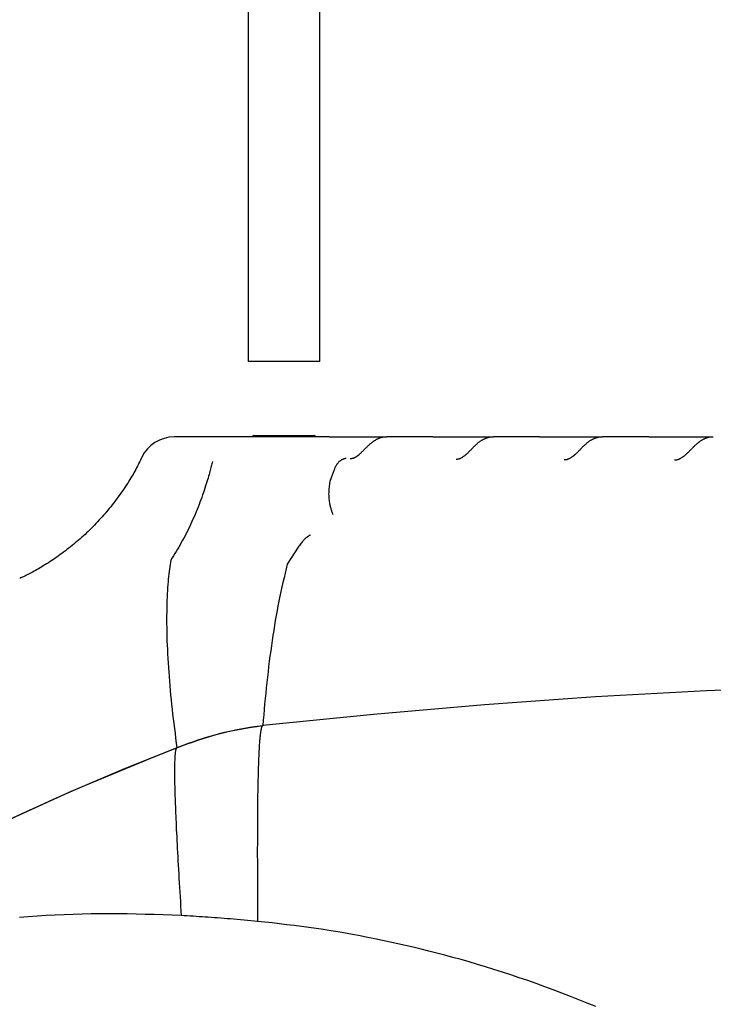
# Model space of a CAD drawing. Extents: x -4510 to 13770, y -2274 to 2611.
# Drawn here: x -2252 to -2097, y 136 to 356 of the extents above; entities that cross this region are included whole.
import ezdxf

# ---------------------------------------------------------------- set-up
doc = ezdxf.new("R2010")
doc.units = 0

msp = doc.modelspace()

# ---------------------------------------------------------------- linework, layer by layer
at = {"color": 7, "linetype": 'Continuous'}
for p, q in [((-2185.06, 279.53), (-2185.06, 1289.93)), ((-2201.06, 1279.52), (-2201.06, 279.53)), ((-2185.06, 279.53), (-2201.06, 279.53)), ((-2199.81, 263.06), (-2186.31, 263.06)), ((-2148.53, 262.71), (-2146.5, 262.71)), ((-2136.02, 262.71), (-2146.31, 262.71)), ((-2123.16, 262.71), (-2122.18, 262.71)), ((-2111.67, 262.71), (-2121.99, 262.71)), ((-2097.79, 262.71), (-2097.46, 262.71)), ((-2224.76, 258.16), (-2224.73, 258.2)), ((-2182.01, 255.03), (-2182.83, 252.75)), ((-2182.83, 252.75), (-2182.83, 252.75)), ((-2189.89, 238.13), (-2192.32, 234.35)), ((-2189.89, 238.13), (-2189.89, 238.13)), ((-2192.32, 234.35), (-2192.33, 234.33))]:
    msp.add_line(p, q, dxfattribs=at)
for points in [[(-2182.95, 262.71), (-2217.58, 262.71)], [(-2182.95, 262.71), (-2173.91, 262.71)], [(-2170.14, 262.68), (-2170.25, 262.68), (-2170.35, 262.68), (-2170.46, 262.68), (-2170.56, 262.67), (-2170.67, 262.67), (-2170.77, 262.66), (-2170.88, 262.65), (-2170.98, 262.63), (-2171.09, 262.61), (-2171.2, 262.59), (-2171.31, 262.56), (-2171.42, 262.53), (-2171.53, 262.5), (-2171.64, 262.46), (-2171.75, 262.42), (-2171.86, 262.38), (-2171.97, 262.34), (-2172.08, 262.29), (-2172.2, 262.24), (-2172.31, 262.19), (-2172.42, 262.13), (-2172.53, 262.07), (-2172.64, 262.01), (-2172.75, 261.94), (-2172.86, 261.88), (-2172.97, 261.81), (-2173.08, 261.73), (-2173.19, 261.66), (-2173.3, 261.58), (-2173.4, 261.5), (-2173.51, 261.42), (-2173.61, 261.34), (-2173.71, 261.26), (-2173.81, 261.17), (-2173.91, 261.08), (-2174.01, 260.99), (-2174.11, 260.9), (-2174.21, 260.81), (-2174.31, 260.72), (-2174.4, 260.63), (-2174.5, 260.53), (-2174.59, 260.44), (-2174.69, 260.34), (-2174.78, 260.25), (-2174.87, 260.15), (-2174.97, 260.06), (-2175.06, 259.97), (-2175.14, 259.88), (-2175.23, 259.79), (-2175.32, 259.7), (-2175.41, 259.61), (-2175.49, 259.52), (-2175.57, 259.44), (-2175.66, 259.36), (-2175.74, 259.28), (-2175.82, 259.2), (-2175.89, 259.13), (-2175.97, 259.06), (-2176.04, 258.99), (-2176.12, 258.92), (-2176.19, 258.85), (-2176.27, 258.79), (-2176.34, 258.72), (-2176.41, 258.66)], [(-2173.91, 262.71), (-2170.31, 262.71)], [(-2159.84, 262.71), (-2170.12, 262.71)], [(-2159.84, 262.71), (-2148.53, 262.71)], [(-2146.32, 262.68), (-2146.41, 262.68), (-2146.51, 262.68), (-2146.6, 262.68), (-2146.69, 262.68), (-2146.78, 262.68), (-2146.88, 262.67), (-2146.98, 262.66), (-2147.07, 262.65), (-2147.17, 262.64), (-2147.27, 262.62), (-2147.37, 262.6), (-2147.48, 262.57), (-2147.58, 262.54), (-2147.69, 262.51), (-2147.8, 262.47), (-2147.9, 262.43), (-2148.01, 262.39), (-2148.12, 262.35), (-2148.24, 262.3), (-2148.35, 262.25), (-2148.46, 262.2), (-2148.57, 262.15), (-2148.68, 262.09), (-2148.79, 262.03), (-2148.9, 261.97), (-2149.01, 261.9), (-2149.12, 261.83), (-2149.23, 261.76), (-2149.33, 261.69), (-2149.44, 261.61), (-2149.54, 261.54), (-2149.65, 261.46), (-2149.75, 261.37), (-2149.85, 261.29), (-2149.95, 261.21), (-2150.05, 261.12), (-2150.15, 261.03), (-2150.25, 260.94), (-2150.35, 260.85), (-2150.45, 260.76), (-2150.55, 260.66), (-2150.64, 260.57), (-2150.74, 260.47), (-2150.84, 260.38), (-2150.93, 260.28), (-2151.03, 260.18), (-2151.12, 260.09), (-2151.21, 259.99), (-2151.3, 259.9), (-2151.4, 259.8), (-2151.49, 259.71), (-2151.57, 259.62), (-2151.66, 259.53), (-2151.75, 259.44), (-2151.83, 259.36), (-2151.91, 259.28), (-2151.99, 259.2), (-2152.06, 259.13), (-2152.13, 259.06), (-2152.2, 258.99), (-2152.27, 258.93), (-2152.33, 258.87), (-2152.4, 258.81), (-2152.45, 258.76), (-2152.51, 258.72), (-2152.56, 258.67), (-2152.61, 258.63), (-2152.66, 258.59), (-2152.7, 258.56), (-2152.75, 258.52), (-2152.79, 258.49), (-2152.84, 258.46)], [(-2136.02, 262.71), (-2123.16, 262.71)], [(-2122, 262.68), (-2122.08, 262.68), (-2122.16, 262.68), (-2122.25, 262.69), (-2122.33, 262.69), (-2122.42, 262.68), (-2122.5, 262.68), (-2122.59, 262.68), (-2122.68, 262.67), (-2122.77, 262.65), (-2122.87, 262.64), (-2122.96, 262.62), (-2123.06, 262.59), (-2123.16, 262.57), (-2123.26, 262.54), (-2123.37, 262.51), (-2123.47, 262.47), (-2123.58, 262.43), (-2123.69, 262.39), (-2123.8, 262.35), (-2123.91, 262.3), (-2124.03, 262.25), (-2124.14, 262.2), (-2124.25, 262.15), (-2124.36, 262.09), (-2124.47, 262.03), (-2124.58, 261.97), (-2124.69, 261.9), (-2124.8, 261.83), (-2124.9, 261.76), (-2125.01, 261.69), (-2125.11, 261.61), (-2125.22, 261.53), (-2125.32, 261.45), (-2125.43, 261.37), (-2125.53, 261.29), (-2125.63, 261.2), (-2125.73, 261.11), (-2125.83, 261.03), (-2125.93, 260.93), (-2126.03, 260.84), (-2126.13, 260.75), (-2126.23, 260.66), (-2126.32, 260.56), (-2126.42, 260.47), (-2126.52, 260.37), (-2126.61, 260.27), (-2126.7, 260.18), (-2126.8, 260.08), (-2126.89, 259.99), (-2126.98, 259.89), (-2127.07, 259.8), (-2127.17, 259.7), (-2127.25, 259.61), (-2127.34, 259.52), (-2127.43, 259.43), (-2127.52, 259.35), (-2127.6, 259.26), (-2127.68, 259.18), (-2127.76, 259.1), (-2127.84, 259.03), (-2127.92, 258.95), (-2127.99, 258.88), (-2128.07, 258.81), (-2128.14, 258.75), (-2128.21, 258.69), (-2128.28, 258.63), (-2128.35, 258.57), (-2128.42, 258.52), (-2128.48, 258.47), (-2128.55, 258.42), (-2128.61, 258.37), (-2128.68, 258.32)], [(-2111.67, 262.71), (-2097.79, 262.71)], [(-2097.28, 262.68), (-2097.35, 262.68), (-2097.42, 262.69), (-2097.5, 262.69), (-2097.57, 262.69), (-2097.65, 262.69), (-2097.73, 262.69), (-2097.81, 262.69), (-2097.9, 262.68), (-2097.98, 262.67), (-2098.07, 262.65), (-2098.16, 262.63), (-2098.26, 262.61), (-2098.36, 262.59), (-2098.46, 262.56), (-2098.56, 262.53), (-2098.66, 262.5), (-2098.77, 262.46), (-2098.88, 262.42), (-2098.99, 262.38), (-2099.1, 262.34), (-2099.21, 262.29), (-2099.32, 262.24), (-2099.43, 262.19), (-2099.54, 262.14), (-2099.65, 262.08), (-2099.76, 262.02), (-2099.87, 261.95), (-2099.98, 261.89), (-2100.09, 261.82), (-2100.2, 261.75), (-2100.31, 261.67), (-2100.41, 261.59), (-2100.52, 261.51), (-2100.63, 261.43), (-2100.73, 261.35), (-2100.84, 261.26), (-2100.95, 261.17), (-2101.05, 261.08), (-2101.16, 260.98), (-2101.26, 260.89), (-2101.36, 260.79), (-2101.46, 260.7), (-2101.57, 260.6), (-2101.67, 260.5), (-2101.77, 260.4), (-2101.87, 260.3), (-2101.96, 260.19), (-2102.06, 260.09), (-2102.16, 259.99), (-2102.26, 259.89), (-2102.36, 259.79), (-2102.45, 259.69), (-2102.55, 259.6), (-2102.64, 259.5), (-2102.73, 259.41), (-2102.82, 259.32), (-2102.91, 259.23), (-2103, 259.14), (-2103.08, 259.06), (-2103.17, 258.98), (-2103.25, 258.91), (-2103.33, 258.83), (-2103.4, 258.76), (-2103.48, 258.7), (-2103.55, 258.63), (-2103.63, 258.57), (-2103.7, 258.51), (-2103.77, 258.46), (-2103.84, 258.4), (-2103.91, 258.35), (-2103.98, 258.3), (-2104.05, 258.24)], [(-2224.75, 258.21), (-2224.91, 257.87), (-2225.08, 257.54), (-2225.24, 257.2), (-2225.41, 256.86), (-2225.58, 256.52), (-2225.75, 256.17), (-2225.94, 255.82), (-2226.13, 255.47), (-2226.32, 255.11), (-2226.53, 254.74), (-2226.74, 254.37), (-2226.97, 253.99), (-2227.2, 253.61), (-2227.44, 253.22), (-2227.68, 252.83), (-2227.93, 252.43), (-2228.19, 252.03), (-2228.46, 251.62), (-2228.74, 251.21), (-2229.01, 250.79), (-2229.3, 250.38), (-2229.59, 249.97), (-2229.88, 249.55), (-2230.18, 249.14), (-2230.48, 248.74), (-2230.79, 248.33), (-2231.1, 247.93), (-2231.41, 247.54), (-2231.72, 247.14), (-2232.04, 246.75), (-2232.36, 246.37), (-2232.68, 245.98), (-2233, 245.6), (-2233.33, 245.23), (-2233.66, 244.86), (-2233.99, 244.49), (-2234.33, 244.12), (-2234.66, 243.76), (-2235, 243.4), (-2235.35, 243.04), (-2235.69, 242.69), (-2236.04, 242.35), (-2236.39, 242), (-2236.74, 241.66), (-2237.09, 241.32), (-2237.44, 240.99), (-2237.8, 240.66), (-2238.16, 240.34), (-2238.52, 240.02), (-2238.88, 239.7), (-2239.25, 239.38), (-2239.61, 239.07), (-2239.98, 238.77), (-2240.35, 238.47), (-2240.72, 238.17), (-2241.09, 237.87), (-2241.47, 237.58), (-2241.84, 237.3), (-2242.22, 237.01), (-2242.59, 236.73), (-2242.97, 236.46), (-2243.35, 236.19), (-2243.73, 235.92), (-2244.11, 235.66), (-2244.49, 235.4), (-2244.88, 235.15), (-2245.26, 234.9), (-2245.63, 234.66), (-2246.01, 234.42), (-2246.38, 234.19), (-2246.75, 233.96), (-2247.11, 233.74), (-2247.46, 233.53), (-2247.81, 233.33), (-2248.15, 233.13), (-2248.48, 232.94), (-2248.81, 232.76), (-2249.13, 232.59), (-2249.44, 232.42), (-2249.75, 232.26), (-2250.05, 232.11), (-2250.34, 231.96), (-2250.63, 231.82), (-2250.91, 231.69), (-2251.19, 231.55), (-2251.47, 231.42), (-2251.75, 231.3), (-2252.02, 231.17)], [(-2209.02, 257.2), (-2209.08, 256.95), (-2209.15, 256.69), (-2209.21, 256.44), (-2209.28, 256.17), (-2209.35, 255.9), (-2209.42, 255.61), (-2209.5, 255.31), (-2209.59, 255), (-2209.68, 254.66), (-2209.78, 254.3), (-2209.88, 253.93), (-2210, 253.54), (-2210.12, 253.12), (-2210.25, 252.69), (-2210.39, 252.25), (-2210.54, 251.78), (-2210.69, 251.3), (-2210.86, 250.8), (-2211.03, 250.29), (-2211.22, 249.77), (-2211.4, 249.24), (-2211.6, 248.7), (-2211.8, 248.16), (-2212.01, 247.61), (-2212.23, 247.07), (-2212.44, 246.53), (-2212.67, 245.99), (-2212.89, 245.45), (-2213.13, 244.91), (-2213.36, 244.37), (-2213.6, 243.83), (-2213.85, 243.3), (-2214.1, 242.77), (-2214.35, 242.24), (-2214.61, 241.72), (-2214.87, 241.19), (-2215.14, 240.68), (-2215.41, 240.16), (-2215.68, 239.66), (-2215.97, 239.15), (-2216.25, 238.65), (-2216.54, 238.15), (-2216.83, 237.66), (-2217.13, 237.17), (-2217.43, 236.69), (-2217.73, 236.2), (-2218.03, 235.72), (-2218.34, 235.24)], [(-2179.19, 257.89), (-2179.25, 257.89), (-2179.3, 257.88), (-2179.36, 257.88), (-2179.41, 257.87), (-2179.47, 257.86), (-2179.52, 257.85), (-2179.58, 257.84), (-2179.64, 257.83), (-2179.7, 257.81), (-2179.76, 257.79), (-2179.83, 257.77), (-2179.89, 257.74), (-2179.96, 257.71), (-2180.03, 257.68), (-2180.1, 257.65), (-2180.17, 257.61), (-2180.24, 257.57), (-2180.32, 257.52), (-2180.39, 257.47), (-2180.47, 257.42), (-2180.55, 257.36), (-2180.63, 257.29), (-2180.71, 257.22), (-2180.79, 257.14), (-2180.88, 257.05), (-2180.97, 256.95), (-2181.06, 256.84), (-2181.14, 256.73), (-2181.23, 256.61), (-2181.32, 256.49), (-2181.4, 256.36), (-2181.48, 256.23), (-2181.55, 256.09), (-2181.62, 255.94), (-2181.69, 255.8), (-2181.76, 255.65), (-2181.82, 255.5), (-2181.88, 255.34), (-2181.95, 255.19), (-2182.01, 255.03)], [(-2176.37, 258.7), (-2176.4, 258.67), (-2176.44, 258.64), (-2176.47, 258.61), (-2176.51, 258.57), (-2176.55, 258.54), (-2176.59, 258.51), (-2176.63, 258.47), (-2176.68, 258.44), (-2176.73, 258.4), (-2176.79, 258.36), (-2176.85, 258.32), (-2176.92, 258.29), (-2176.98, 258.25), (-2177.05, 258.21), (-2177.12, 258.17), (-2177.2, 258.13), (-2177.27, 258.1), (-2177.35, 258.06), (-2177.42, 258.03), (-2177.5, 258), (-2177.58, 257.97), (-2177.65, 257.94), (-2177.72, 257.92), (-2177.79, 257.9), (-2177.86, 257.88), (-2177.92, 257.87), (-2177.98, 257.86), (-2178.04, 257.85), (-2178.1, 257.85), (-2178.16, 257.84), (-2178.21, 257.84), (-2178.27, 257.83)], [(-2152.84, 258.46), (-2152.93, 258.39), (-2153.03, 258.33), (-2153.12, 258.26), (-2153.21, 258.2), (-2153.3, 258.14), (-2153.39, 258.08), (-2153.48, 258.03), (-2153.57, 257.98), (-2153.65, 257.94), (-2153.73, 257.9), (-2153.82, 257.86), (-2153.9, 257.83), (-2153.97, 257.8), (-2154.05, 257.78), (-2154.12, 257.76), (-2154.19, 257.74), (-2154.25, 257.73), (-2154.32, 257.72), (-2154.38, 257.71), (-2154.44, 257.71), (-2154.49, 257.7), (-2154.55, 257.7), (-2154.6, 257.7), (-2154.66, 257.69)], [(-2128.67, 258.31), (-2128.78, 258.25), (-2128.88, 258.18), (-2128.99, 258.12), (-2129.09, 258.05), (-2129.19, 257.99), (-2129.29, 257.94), (-2129.39, 257.88), (-2129.48, 257.83), (-2129.57, 257.79), (-2129.66, 257.75), (-2129.75, 257.72), (-2129.83, 257.69), (-2129.91, 257.66), (-2129.98, 257.64), (-2130.05, 257.63), (-2130.12, 257.61), (-2130.18, 257.6), (-2130.24, 257.59), (-2130.29, 257.59), (-2130.35, 257.58), (-2130.4, 257.58), (-2130.45, 257.58), (-2130.49, 257.58), (-2130.54, 257.58)], [(-2104.05, 258.24), (-2104.16, 258.17), (-2104.27, 258.1), (-2104.38, 258.04), (-2104.49, 257.98), (-2104.59, 257.92), (-2104.7, 257.86), (-2104.8, 257.81), (-2104.89, 257.76), (-2104.99, 257.71), (-2105.08, 257.68), (-2105.17, 257.64), (-2105.25, 257.61), (-2105.33, 257.59), (-2105.4, 257.57), (-2105.48, 257.55), (-2105.54, 257.54), (-2105.6, 257.53), (-2105.66, 257.52), (-2105.72, 257.51), (-2105.77, 257.51), (-2105.82, 257.51), (-2105.87, 257.51), (-2105.91, 257.51), (-2105.96, 257.51)], [(-2182.83, 252.75), (-2182.88, 252.44), (-2182.92, 252.12), (-2182.96, 251.8), (-2183, 251.49), (-2183.03, 251.18), (-2183.05, 250.87), (-2183.07, 250.56), (-2183.08, 250.26), (-2183.09, 249.96), (-2183.08, 249.67), (-2183.07, 249.38), (-2183.05, 249.1), (-2183.02, 248.82), (-2182.99, 248.56), (-2182.95, 248.3), (-2182.91, 248.05), (-2182.87, 247.82), (-2182.83, 247.59), (-2182.78, 247.38), (-2182.74, 247.18), (-2182.69, 246.98), (-2182.64, 246.8), (-2182.59, 246.62), (-2182.54, 246.46), (-2182.49, 246.31), (-2182.44, 246.16), (-2182.39, 246.03), (-2182.34, 245.9), (-2182.3, 245.77), (-2182.25, 245.65), (-2182.2, 245.53), (-2182.15, 245.41)], [(-2187.14, 240.88), (-2187.21, 240.84), (-2187.29, 240.8), (-2187.36, 240.75), (-2187.44, 240.7), (-2187.52, 240.65), (-2187.6, 240.6), (-2187.69, 240.54), (-2187.79, 240.47), (-2187.89, 240.4), (-2187.99, 240.32), (-2188.11, 240.23), (-2188.23, 240.13), (-2188.35, 240.02), (-2188.48, 239.9), (-2188.61, 239.76), (-2188.74, 239.62), (-2188.88, 239.46), (-2189.02, 239.29), (-2189.16, 239.11), (-2189.3, 238.93), (-2189.45, 238.73), (-2189.6, 238.53), (-2189.75, 238.33), (-2189.89, 238.13)], [(-2218.34, 235.22), (-2218.41, 234.73), (-2218.48, 234.24), (-2218.55, 233.74), (-2218.62, 233.23), (-2218.69, 232.7), (-2218.75, 232.17), (-2218.81, 231.61), (-2218.87, 231.02), (-2218.93, 230.42), (-2218.98, 229.78), (-2219.03, 229.12), (-2219.07, 228.44), (-2219.11, 227.72), (-2219.15, 226.98), (-2219.17, 226.21), (-2219.2, 225.42), (-2219.22, 224.59), (-2219.23, 223.74), (-2219.24, 222.87), (-2219.24, 221.97), (-2219.24, 221.06), (-2219.23, 220.13), (-2219.21, 219.19), (-2219.19, 218.23), (-2219.16, 217.27), (-2219.12, 216.3), (-2219.08, 215.32), (-2219.03, 214.33), (-2218.98, 213.33), (-2218.92, 212.33), (-2218.86, 211.32), (-2218.78, 210.3), (-2218.71, 209.28), (-2218.63, 208.25), (-2218.54, 207.22), (-2218.45, 206.18), (-2218.35, 205.14), (-2218.25, 204.09), (-2218.14, 203.03), (-2218.02, 201.97), (-2217.9, 200.91), (-2217.78, 199.84), (-2217.65, 198.77), (-2217.51, 197.69), (-2217.37, 196.62), (-2217.23, 195.54), (-2217.09, 194.45), (-2216.95, 193.37)], [(-2218.34, 235.22), (-2218.34, 235.22), (-2218.34, 235.22), (-2218.34, 235.22), (-2218.34, 235.23), (-2218.34, 235.23), (-2218.34, 235.23), (-2218.34, 235.23), (-2218.34, 235.23), (-2218.34, 235.23), (-2218.34, 235.23), (-2218.34, 235.23), (-2218.34, 235.23), (-2218.34, 235.23), (-2218.34, 235.23), (-2218.34, 235.23), (-2218.34, 235.24)], [(-2192.33, 234.33), (-2192.57, 233.32), (-2192.81, 232.31), (-2193.05, 231.29), (-2193.29, 230.27), (-2193.52, 229.25), (-2193.75, 228.21), (-2193.97, 227.17), (-2194.19, 226.11), (-2194.4, 225.05), (-2194.6, 223.97), (-2194.8, 222.88), (-2194.99, 221.78), (-2195.17, 220.67), (-2195.35, 219.55), (-2195.53, 218.42), (-2195.7, 217.29), (-2195.86, 216.15), (-2196.02, 215), (-2196.18, 213.85), (-2196.33, 212.68), (-2196.48, 211.52), (-2196.62, 210.34), (-2196.76, 209.16), (-2196.89, 207.97), (-2197.02, 206.78), (-2197.14, 205.58), (-2197.25, 204.38), (-2197.37, 203.17), (-2197.48, 201.96), (-2197.58, 200.75), (-2197.69, 199.53), (-2197.8, 198.32)], [(-1900.33, 203.09), (-1925.1, 204.81), (-1949.89, 206.15), (-1974.7, 207.11), (-1999.51, 207.68), (-2024.33, 207.86), (-2049.15, 207.65), (-2073.97, 207.06), (-2098.77, 206.09), (-2123.56, 204.72), (-2148.33, 202.97), (-2173.08, 200.84), (-2197.8, 198.32)], [(-2197.89, 198.27), (-2199.12, 198.08), (-2200.34, 197.88), (-2201.56, 197.68), (-2202.78, 197.46), (-2203.99, 197.23), (-2205.2, 196.99), (-2206.41, 196.72), (-2207.61, 196.42), (-2208.8, 196.1), (-2209.99, 195.75), (-2211.18, 195.37), (-2212.36, 194.98), (-2213.54, 194.58), (-2214.71, 194.16), (-2215.89, 193.74), (-2217.06, 193.31)], [(-2197.8, 198.32), (-2197.81, 198.31), (-2197.82, 198.31), (-2197.83, 198.31), (-2197.84, 198.3), (-2197.85, 198.3), (-2197.86, 198.29), (-2197.87, 198.29), (-2197.89, 198.28), (-2197.9, 198.27), (-2197.91, 198.25), (-2197.92, 198.24), (-2197.93, 198.22), (-2197.94, 198.2), (-2197.96, 198.18), (-2197.97, 198.16), (-2197.98, 198.13), (-2198, 198.09), (-2198.02, 198.05), (-2198.04, 198.01), (-2198.05, 197.96), (-2198.07, 197.9), (-2198.09, 197.83), (-2198.12, 197.76), (-2198.14, 197.67), (-2198.16, 197.58), (-2198.18, 197.47), (-2198.21, 197.36), (-2198.23, 197.23), (-2198.25, 197.09), (-2198.28, 196.94), (-2198.3, 196.77), (-2198.32, 196.6), (-2198.35, 196.4), (-2198.37, 196.2), (-2198.4, 195.98), (-2198.42, 195.75), (-2198.44, 195.51), (-2198.47, 195.25), (-2198.49, 194.98), (-2198.51, 194.7), (-2198.53, 194.4), (-2198.56, 194.09), (-2198.58, 193.76), (-2198.6, 193.42), (-2198.62, 193.07), (-2198.64, 192.7), (-2198.66, 192.31), (-2198.68, 191.9), (-2198.7, 191.48), (-2198.72, 191.04), (-2198.73, 190.58), (-2198.75, 190.11), (-2198.77, 189.61), (-2198.79, 189.1), (-2198.8, 188.57), (-2198.82, 188.02), (-2198.84, 187.45), (-2198.85, 186.86), (-2198.86, 186.25), (-2198.88, 185.63), (-2198.89, 184.99), (-2198.9, 184.33), (-2198.92, 183.65), (-2198.93, 182.96), (-2198.94, 182.25), (-2198.95, 181.53), (-2198.95, 180.79), (-2198.96, 180.04), (-2198.97, 179.28), (-2198.98, 178.5), (-2198.98, 177.71), (-2198.99, 176.91), (-2198.99, 176.09), (-2199, 175.27), (-2199, 174.43), (-2199, 173.58), (-2199, 172.73), (-2199, 171.86), (-2199.01, 170.98), (-2199.01, 170.09), (-2199.01, 169.19), (-2199, 168.29), (-2199, 167.37), (-2199, 166.44), (-2199, 165.5), (-2198.99, 164.55), (-2198.99, 163.6), (-2198.98, 162.63), (-2198.98, 161.66), (-2198.97, 160.68), (-2198.97, 159.69), (-2198.96, 158.69), (-2198.95, 157.69), (-2198.94, 156.69), (-2198.94, 155.68), (-2198.93, 154.67)], [(-2216.95, 193.37), (-2229.04, 188.52), (-2241.03, 183.39), (-2252.93, 177.99), (-2264.72, 172.31), (-2276.39, 166.36), (-2287.96, 160.14), (-2299.4, 153.66), (-2310.71, 146.91)], [(-2217.05, 193.32), (-2220.12, 192.08), (-2223.18, 190.84), (-2226.24, 189.6), (-2229.3, 188.34), (-2232.36, 187.08), (-2235.41, 185.8), (-2238.46, 184.5), (-2241.5, 183.18), (-2244.54, 181.83), (-2247.57, 180.47), (-2250.59, 179.08), (-2253.6, 177.68)], [(-2216.95, 193.37), (-2216.96, 193.37), (-2216.97, 193.37), (-2216.98, 193.36), (-2217, 193.36), (-2217.01, 193.35), (-2217.02, 193.35), (-2217.03, 193.34), (-2217.04, 193.33), (-2217.05, 193.32), (-2217.06, 193.31), (-2217.07, 193.3), (-2217.08, 193.28), (-2217.09, 193.26), (-2217.1, 193.24), (-2217.12, 193.21), (-2217.13, 193.18), (-2217.14, 193.15), (-2217.16, 193.11), (-2217.17, 193.07), (-2217.19, 193.02), (-2217.21, 192.96), (-2217.22, 192.9), (-2217.24, 192.82), (-2217.26, 192.74), (-2217.27, 192.65), (-2217.29, 192.54), (-2217.31, 192.43), (-2217.32, 192.3), (-2217.34, 192.16), (-2217.35, 192.01), (-2217.37, 191.85), (-2217.38, 191.68), (-2217.39, 191.49), (-2217.41, 191.29), (-2217.42, 191.07), (-2217.43, 190.85), (-2217.44, 190.61), (-2217.45, 190.35), (-2217.46, 190.09), (-2217.46, 189.81), (-2217.47, 189.51), (-2217.47, 189.21), (-2217.48, 188.89), (-2217.48, 188.55), (-2217.48, 188.2), (-2217.48, 187.83), (-2217.48, 187.45), (-2217.47, 187.05), (-2217.47, 186.63), (-2217.46, 186.2), (-2217.45, 185.75), (-2217.45, 185.28), (-2217.44, 184.79), (-2217.42, 184.29), (-2217.41, 183.77), (-2217.4, 183.22), (-2217.38, 182.66), (-2217.36, 182.08), (-2217.34, 181.48), (-2217.32, 180.86), (-2217.29, 180.22), (-2217.27, 179.56), (-2217.24, 178.88), (-2217.21, 178.17), (-2217.18, 177.45), (-2217.15, 176.7), (-2217.11, 175.94), (-2217.08, 175.15), (-2217.04, 174.34), (-2217, 173.52), (-2216.96, 172.67), (-2216.91, 171.8), (-2216.87, 170.92), (-2216.82, 170.02), (-2216.77, 169.1), (-2216.72, 168.16), (-2216.67, 167.21), (-2216.61, 166.24), (-2216.55, 165.26), (-2216.5, 164.26), (-2216.44, 163.25), (-2216.37, 162.23), (-2216.31, 161.2), (-2216.25, 160.16), (-2216.18, 159.12), (-2216.12, 158.07), (-2216.05, 157.02), (-2215.99, 155.96)], [(-2215.99, 155.96), (-2218, 156.04), (-2220, 156.11), (-2222.01, 156.18), (-2224.02, 156.24), (-2226.03, 156.29), (-2228.04, 156.33), (-2230.04, 156.35), (-2232.05, 156.36), (-2234.06, 156.36), (-2236.07, 156.33), (-2238.07, 156.29), (-2240.08, 156.23), (-2242.09, 156.15), (-2244.09, 156.06), (-2246.1, 155.95), (-2248.1, 155.83), (-2250.1, 155.7), (-2252.1, 155.55)], [(-2198.93, 154.67), (-2199.69, 154.74), (-2200.45, 154.81), (-2201.22, 154.88), (-2201.97, 154.95), (-2202.73, 155.02), (-2203.48, 155.08), (-2204.23, 155.15), (-2204.97, 155.21), (-2205.7, 155.27), (-2206.43, 155.33), (-2207.15, 155.38), (-2207.86, 155.44), (-2208.57, 155.49), (-2209.27, 155.54), (-2209.96, 155.59), (-2210.65, 155.64), (-2211.33, 155.68), (-2212.01, 155.72), (-2212.68, 155.77), (-2213.35, 155.81), (-2214.01, 155.85), (-2214.67, 155.89), (-2215.33, 155.92), (-2215.99, 155.96)], [(-2123.49, 135.65), (-2125.38, 136.43), (-2127.27, 137.19), (-2129.17, 137.94), (-2131.07, 138.68), (-2132.97, 139.39), (-2134.88, 140.1), (-2136.78, 140.78), (-2138.68, 141.45), (-2140.58, 142.1), (-2142.46, 142.74), (-2144.34, 143.35), (-2146.21, 143.94), (-2148.07, 144.52), (-2149.91, 145.08), (-2151.74, 145.62), (-2153.56, 146.14), (-2155.37, 146.64), (-2157.17, 147.13), (-2158.95, 147.59), (-2160.72, 148.05), (-2162.48, 148.48), (-2164.23, 148.9), (-2165.96, 149.3), (-2167.68, 149.69), (-2169.39, 150.07), (-2171.09, 150.43), (-2172.77, 150.77), (-2174.43, 151.11), (-2176.09, 151.43), (-2177.74, 151.74), (-2179.37, 152.03), (-2181.01, 152.31), (-2182.63, 152.58), (-2184.26, 152.84), (-2185.89, 153.08), (-2187.51, 153.31), (-2189.14, 153.52), (-2190.77, 153.73), (-2192.4, 153.93), (-2194.03, 154.12), (-2195.66, 154.31), (-2197.3, 154.49), (-2198.93, 154.67)]]:
    msp.add_lwpolyline(points, dxfattribs=at)
for centre, radius, start, end in [((-2217.58, 254.72), 7.99, 90.0775, 154.336), ((-2199.81, 262.81), 0.25, 90, 180), ((-2186.31, 262.81), 0.25, 0, 90), ((-2188.43, 122.48), 76.41, 97.0372, 111.9125)]:
    msp.add_arc(centre, radius, start, end, dxfattribs=at)

doc.saveas('drawing.dxf')
